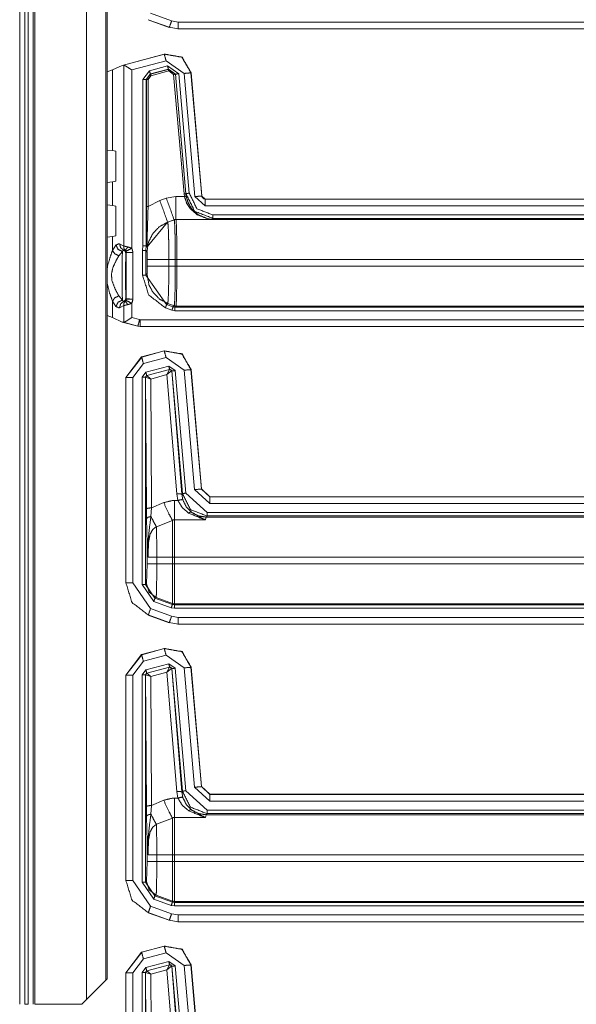
# Model space of a CAD drawing. Units: inches. Extents: x 1.22 to 3.6, y 1.89 to 7.64.
# Drawn here: x 3.19 to 3.39, y 4.48 to 4.84 of the extents above; entities that cross this region are included whole.
import ezdxf

# ---------------------------------------------------------------- set-up
doc = ezdxf.new("R2010")
doc.units = ezdxf.units.IN
doc.header["$MEASUREMENT"] = 0
doc.layers.add('1', color=7, linetype='Continuous', true_color=0xffffff)

msp = doc.modelspace()

# ---------------------------------------------------------------- linework, layer by layer
at = {"layer": '1', "color": 7, "linetype": 'Continuous', "lineweight": 13}
for p, q in [((3.18832, 7.07596), (3.18832, 4.48221)), ((3.19019, 7.07596), (3.19019, 4.48221)), ((3.19144, 7.07596), (3.19144, 4.48221)), ((3.19332, 7.07596), (3.19332, 4.48221)), ((3.19394, 7.07596), (3.19394, 4.48221)), ((3.21293, 7.07414), (3.21293, 4.48403)), ((3.22003, 7.06704), (3.22003, 4.49113)), ((3.22049, 4.49158), (3.22049, 7.06658)), ((3.23646, 4.84638), (3.24418, 4.84357)), ((3.23561, 4.84403), (3.23557, 4.844)), ((3.23557, 4.844), (3.23557, 4.844)), ((3.24329, 4.84119), (3.23557, 4.844)), ((3.24333, 4.84123), (3.23561, 4.84403)), ((3.24329, 4.84119), (3.24333, 4.84123)), ((3.24653, 4.84066), (3.24333, 4.84123)), ((3.24418, 4.84357), (3.24653, 4.84316)), ((3.24653, 4.84316), (3.47662, 4.84316)), ((3.2433, 4.84119), (3.24329, 4.84119)), ((3.24653, 4.84066), (3.2465, 4.84063)), ((3.47659, 4.84063), (3.2465, 4.84063)), ((3.2465, 4.84063), (3.2465, 4.84063)), ((3.47662, 4.84066), (3.24653, 4.84066)), ((3.22598, 4.82724), (3.24152, 4.83141)), ((3.22646, 4.82733), (3.24149, 4.83136)), ((3.24149, 4.83136), (3.24152, 4.83141)), ((3.24152, 4.83141), (3.24154, 4.83141)), ((3.22244, 4.82559), (3.22598, 4.82724)), ((3.22646, 4.82733), (3.22598, 4.82724)), ((3.2266, 4.82733), (3.22646, 4.82733)), ((3.2266, 4.76086), (3.2266, 4.82733)), ((3.24214, 4.82895), (3.22953, 4.82557)), ((3.23605, 4.82528), (3.24268, 4.82706)), ((3.2488, 4.82428), (3.24214, 4.82895)), ((3.24268, 4.82706), (3.24684, 4.82415)), ((3.22244, 4.82559), (3.22049, 4.82483)), ((3.22244, 4.79591), (3.22244, 4.82559)), ((3.22953, 4.82557), (3.22953, 4.76005)), ((3.23359, 4.82208), (3.23605, 4.82528)), ((3.23637, 4.82408), (3.23484, 4.82208)), ((3.23491, 4.82205), (3.23644, 4.82404)), ((3.2366, 4.82344), (3.23554, 4.82205)), ((3.24301, 4.82585), (3.23637, 4.82408)), ((3.23637, 4.82408), (3.23644, 4.82404)), ((3.23644, 4.82404), (3.24296, 4.82579)), ((3.24312, 4.82518), (3.2366, 4.82344)), ((3.24296, 4.82579), (3.24301, 4.82585)), ((3.24296, 4.82579), (3.24555, 4.82398)), ((3.2456, 4.82404), (3.24301, 4.82585)), ((3.24493, 4.82392), (3.24312, 4.82518)), ((3.24877, 4.78003), (3.24493, 4.82392)), ((3.2456, 4.82404), (3.24555, 4.82398)), ((3.24555, 4.82398), (3.24939, 4.78008)), ((3.24943, 4.78015), (3.2456, 4.82404)), ((3.24684, 4.82415), (3.25068, 4.78026)), ((3.25276, 4.77902), (3.2488, 4.82428)), ((3.25132, 4.82454), (3.25129, 4.8245)), ((3.25129, 4.8245), (3.25525, 4.77923)), ((3.25132, 4.82456), (3.25132, 4.82454)), ((3.25132, 4.82454), (3.25528, 4.77927)), ((3.23359, 4.76099), (3.23359, 4.82208)), ((3.23491, 4.82205), (3.23484, 4.82208)), ((3.23484, 4.82208), (3.23484, 4.7609)), ((3.23491, 4.77543), (3.23491, 4.82205)), ((3.23554, 4.82205), (3.23554, 4.77543)), ((3.22049, 4.79614), (3.22244, 4.79591)), ((3.2237, 4.79567), (3.22244, 4.79591)), ((3.2237, 4.78473), (3.2237, 4.79567)), ((3.22244, 4.78449), (3.22049, 4.78426)), ((3.22244, 4.78449), (3.2237, 4.78473)), ((3.22244, 4.77576), (3.22244, 4.78449)), ((3.24889, 4.77909), (3.24877, 4.78003)), ((3.24939, 4.78008), (3.24943, 4.78015)), ((3.24939, 4.78008), (3.24951, 4.7792)), ((3.23554, 4.77543), (3.23982, 4.7776)), ((3.23982, 4.7776), (3.24222, 4.77847)), ((3.24222, 4.77847), (3.24574, 4.77909)), ((3.24574, 4.77909), (3.24889, 4.77909)), ((3.2565, 4.77559), (3.25276, 4.77902)), ((3.25525, 4.77923), (3.25528, 4.77927)), ((3.25525, 4.77923), (3.2565, 4.77809)), ((3.25528, 4.77927), (3.25528, 4.77927)), ((3.25653, 4.77813), (3.2565, 4.77809)), ((3.2565, 4.77809), (3.47662, 4.77809)), ((3.25653, 4.77813), (3.47659, 4.77813)), ((3.25653, 4.77813), (3.25653, 4.77813)), ((3.22049, 4.77599), (3.22244, 4.77576)), ((3.2237, 4.77552), (3.22244, 4.77576)), ((3.2237, 4.77552), (3.2237, 4.76457)), ((3.47662, 4.77559), (3.2565, 4.77559)), ((3.2427, 4.76968), (3.23522, 4.76057)), ((3.24509, 4.77054), (3.2427, 4.76968)), ((3.24274, 4.76963), (3.2427, 4.76968)), ((3.24513, 4.7705), (3.24274, 4.76963)), ((3.24574, 4.77065), (3.24509, 4.77054)), ((3.24509, 4.77054), (3.24513, 4.7705)), ((3.24577, 4.77062), (3.24513, 4.7705)), ((3.24513, 4.7705), (3.24513, 4.7705)), ((3.25914, 4.77065), (3.24574, 4.77065)), ((3.24577, 4.77062), (3.24574, 4.77065)), ((3.24577, 4.77062), (3.47683, 4.77062)), ((3.24577, 4.77062), (3.24577, 4.77062)), ((3.25939, 4.77103), (3.25914, 4.77065)), ((3.25939, 4.77228), (3.47717, 4.77228)), ((3.47714, 4.77103), (3.25939, 4.77103)), ((3.22244, 4.76433), (3.22049, 4.7641)), ((3.22244, 4.76433), (3.2237, 4.76457)), ((3.22244, 4.75924), (3.22244, 4.76433)), ((3.22504, 4.76169), (3.2266, 4.76086)), ((3.22244, 4.75924), (3.22373, 4.76122)), ((3.22608, 4.75887), (3.22479, 4.7573)), ((3.22711, 4.75916), (3.22654, 4.75934)), ((3.22745, 4.75833), (3.22737, 4.75817)), ((3.22995, 4.75846), (3.22745, 4.75833)), ((3.22745, 4.74152), (3.22745, 4.75833)), ((3.22995, 4.75846), (3.22995, 4.74139)), ((3.23347, 4.75919), (3.23359, 4.76099)), ((3.23347, 4.75019), (3.23347, 4.75919)), ((3.23484, 4.7609), (3.23472, 4.75919)), ((3.23472, 4.75919), (3.23513, 4.75878)), ((3.23472, 4.75919), (3.23472, 4.75019)), ((3.23484, 4.7609), (3.2352, 4.76054)), ((3.23484, 4.7609), (3.23484, 4.7609)), ((3.23522, 4.75594), (3.23522, 4.75344)), ((3.24553, 4.75594), (3.24316, 4.75594)), ((3.24316, 4.75344), (3.24316, 4.75594)), ((3.24553, 4.75594), (3.24553, 4.75344)), ((3.24611, 4.75594), (3.24553, 4.75594)), ((3.47646, 4.75594), (3.24611, 4.75594)), ((3.24611, 4.75344), (3.24611, 4.75594)), ((3.24553, 4.75344), (3.24316, 4.75344)), ((3.24611, 4.75344), (3.24553, 4.75344)), ((3.24611, 4.75344), (3.47646, 4.75344)), ((3.23513, 4.75061), (3.23472, 4.75019)), ((3.23472, 4.75019), (3.24233, 4.73933)), ((3.22373, 4.73863), (3.22244, 4.74061)), ((3.22244, 4.73456), (3.22244, 4.74061)), ((3.22479, 4.74255), (3.22608, 4.74098)), ((3.22654, 4.74051), (3.22711, 4.74068)), ((3.22737, 4.74168), (3.22745, 4.74152)), ((3.22745, 4.74152), (3.22995, 4.74139)), ((3.2266, 4.73899), (3.22504, 4.73816)), ((3.2266, 4.73282), (3.2266, 4.73899)), ((3.22953, 4.7398), (3.22953, 4.73458)), ((3.24429, 4.73729), (3.2419, 4.73816)), ((3.24233, 4.73933), (3.24274, 4.73975)), ((3.24233, 4.73933), (3.24472, 4.73846)), ((3.24513, 4.73888), (3.24274, 4.73975)), ((3.24536, 4.7371), (3.24429, 4.73729)), ((3.24513, 4.73888), (3.24472, 4.73846)), ((3.24472, 4.73846), (3.24536, 4.73835)), ((3.24577, 4.73876), (3.24513, 4.73888)), ((3.24513, 4.73888), (3.24513, 4.73888)), ((3.24536, 4.73835), (3.24577, 4.73876)), ((3.24536, 4.73835), (3.47714, 4.73835)), ((3.47717, 4.7371), (3.24536, 4.7371)), ((3.47683, 4.73876), (3.24577, 4.73876)), ((3.24577, 4.73876), (3.24577, 4.73876)), ((3.22244, 4.73456), (3.22049, 4.73533)), ((3.22244, 4.73456), (3.22598, 4.73291)), ((3.22598, 4.73291), (3.22646, 4.73282)), ((3.23178, 4.73136), (3.22598, 4.73291)), ((3.22646, 4.73282), (3.2266, 4.73282)), ((3.23179, 4.73139), (3.22646, 4.73282)), ((3.22953, 4.73458), (3.23243, 4.73381)), ((3.23243, 4.73381), (3.23259, 4.73379)), ((3.23259, 4.73379), (3.47662, 4.73379)), ((3.23178, 4.73136), (3.23179, 4.73139)), ((3.23178, 4.73136), (3.23178, 4.73136)), ((3.23178, 4.73136), (3.23259, 4.73125)), ((3.23259, 4.73129), (3.23179, 4.73139)), ((3.47662, 4.73129), (3.23259, 4.73129)), ((3.23259, 4.73129), (3.23259, 4.73125)), ((3.24559, 4.73125), (3.23259, 4.73125)), ((3.23259, 4.73125), (3.23259, 4.73125)), ((3.24567, 4.73125), (3.24559, 4.73125)), ((3.47659, 4.73125), (3.24567, 4.73125)), ((3.23313, 4.7201), (3.24152, 4.72234)), ((3.23317, 4.72007), (3.24149, 4.7223)), ((3.24149, 4.7223), (3.24152, 4.72234)), ((3.24152, 4.72234), (3.24152, 4.72234)), ((3.23313, 4.7201), (3.22734, 4.71255)), ((3.22738, 4.71253), (3.23317, 4.72007)), ((3.23313, 4.7201), (3.23317, 4.72007)), ((3.23313, 4.7201), (3.23313, 4.7201)), ((3.24214, 4.71989), (3.23381, 4.71766)), ((3.2488, 4.71522), (3.24214, 4.71989)), ((3.23381, 4.71766), (3.22988, 4.71253)), ((3.23471, 4.71446), (3.24313, 4.71672)), ((3.24346, 4.71551), (3.23504, 4.71326)), ((3.23509, 4.71323), (3.24342, 4.71548)), ((3.24248, 4.71361), (3.24342, 4.71548)), ((3.24248, 4.71361), (3.24419, 4.71494)), ((3.24313, 4.71672), (3.24549, 4.71507)), ((3.24342, 4.71548), (3.24344, 4.71549)), ((3.24344, 4.71549), (3.24346, 4.71551)), ((3.24424, 4.71496), (3.24346, 4.71551)), ((3.24422, 4.71494), (3.24419, 4.71494)), ((3.24424, 4.71496), (3.24422, 4.71494)), ((3.24422, 4.71494), (3.24791, 4.66962)), ((3.24818, 4.66992), (3.24424, 4.71496)), ((3.24549, 4.71507), (3.24943, 4.67003)), ((3.25264, 4.67135), (3.2488, 4.71522)), ((3.25132, 4.71548), (3.25129, 4.71544)), ((3.25129, 4.71544), (3.25513, 4.67157)), ((3.25132, 4.71548), (3.25132, 4.71548)), ((3.25132, 4.71548), (3.25516, 4.6716)), ((3.22734, 4.63699), (3.22734, 4.71255)), ((3.22738, 4.71253), (3.22734, 4.71255)), ((3.22734, 4.71255), (3.22734, 4.71255)), ((3.22738, 4.63703), (3.22738, 4.71253)), ((3.22988, 4.71253), (3.22988, 4.63703)), ((3.23332, 4.71265), (3.23471, 4.71446)), ((3.23332, 4.63643), (3.23332, 4.71265)), ((3.23504, 4.71326), (3.23457, 4.71265)), ((3.23461, 4.71263), (3.23457, 4.71265)), ((3.23457, 4.71265), (3.23457, 4.63643)), ((3.23464, 4.71265), (3.23461, 4.71263)), ((3.2349, 4.66431), (3.23461, 4.71263)), ((3.23649, 4.71199), (3.23464, 4.71265)), ((3.23504, 4.71326), (3.23507, 4.71323)), ((3.23507, 4.71323), (3.23509, 4.71323)), ((3.23649, 4.71199), (3.23509, 4.71323)), ((3.24248, 4.71361), (3.23649, 4.71199)), ((3.23649, 4.71199), (3.23678, 4.66464)), ((3.24604, 4.66979), (3.24248, 4.71361)), ((3.25824, 4.66622), (3.25264, 4.67135)), ((3.25513, 4.67157), (3.25516, 4.6716)), ((3.25513, 4.67157), (3.25824, 4.66872)), ((3.25516, 4.6716), (3.25516, 4.6716)), ((3.25516, 4.6716), (3.25827, 4.66875)), ((3.24651, 4.66738), (3.24604, 4.66979)), ((3.24791, 4.66962), (3.24818, 4.66992)), ((3.24791, 4.66962), (3.2483, 4.66762)), ((3.24943, 4.67003), (3.2572, 4.6629)), ((3.25827, 4.66875), (3.25824, 4.66872)), ((3.25824, 4.66872), (3.47662, 4.66872)), ((3.25827, 4.66875), (3.47659, 4.66875)), ((3.25827, 4.66875), (3.25827, 4.66875)), ((3.23495, 4.66062), (3.2349, 4.66431)), ((3.23678, 4.66464), (3.23658, 4.66146)), ((3.23678, 4.66464), (3.24128, 4.66657)), ((3.24523, 4.66738), (3.24651, 4.66738)), ((3.47662, 4.66622), (3.25824, 4.66622)), ((3.25683, 4.66124), (3.25669, 4.66026)), ((3.2572, 4.66165), (3.25683, 4.66124)), ((3.25683, 4.66124), (3.47683, 4.66124)), ((3.2572, 4.6629), (3.47717, 4.6629)), ((3.47714, 4.66165), (3.2572, 4.66165)), ((3.24448, 4.66004), (3.23858, 4.65772)), ((3.25669, 4.66026), (3.24523, 4.66026)), ((3.23524, 4.64407), (3.23524, 4.64963)), ((3.23873, 4.64656), (3.24448, 4.64656)), ((3.23873, 4.64656), (3.23873, 4.64407)), ((3.24448, 4.64407), (3.24448, 4.64656)), ((3.47646, 4.64656), (3.24523, 4.64656)), ((3.24523, 4.64656), (3.24523, 4.64407)), ((3.23498, 4.63669), (3.23524, 4.64407)), ((3.23873, 4.64407), (3.24448, 4.64407)), ((3.24523, 4.64407), (3.47646, 4.64407)), ((3.22734, 4.63699), (3.22738, 4.63703)), ((3.22734, 4.63699), (3.22734, 4.63699)), ((3.22988, 4.63703), (3.23646, 4.62763)), ((3.23764, 4.63027), (3.23332, 4.63643)), ((3.23457, 4.63643), (3.23498, 4.63669)), ((3.23457, 4.63643), (3.23807, 4.63144)), ((3.23848, 4.6317), (3.23807, 4.63144)), ((3.23807, 4.63144), (3.24448, 4.62911)), ((3.23848, 4.6317), (3.24448, 4.62952)), ((3.24405, 4.62793), (3.23764, 4.63027)), ((3.24523, 4.62773), (3.24405, 4.62793)), ((3.24448, 4.62911), (3.24448, 4.62952)), ((3.24448, 4.62911), (3.24523, 4.62898)), ((3.47683, 4.62939), (3.24523, 4.62939)), ((3.24523, 4.62939), (3.24523, 4.62898)), ((3.24523, 4.62898), (3.47714, 4.62898)), ((3.23561, 4.62528), (3.23557, 4.62525)), ((3.23557, 4.62525), (3.23557, 4.62525)), ((3.24329, 4.62244), (3.23557, 4.62525)), ((3.24333, 4.62248), (3.23561, 4.62528)), ((3.23646, 4.62763), (3.24418, 4.62482)), ((3.24418, 4.62482), (3.24653, 4.62441)), ((3.47717, 4.62773), (3.24523, 4.62773)), ((3.24653, 4.62441), (3.47662, 4.62441)), ((3.24329, 4.62244), (3.24333, 4.62248)), ((3.2433, 4.62244), (3.24329, 4.62244)), ((3.24653, 4.62191), (3.24333, 4.62248)), ((3.24653, 4.62191), (3.2465, 4.62188)), ((3.47659, 4.62188), (3.2465, 4.62188)), ((3.2465, 4.62188), (3.2465, 4.62188)), ((3.47662, 4.62191), (3.24653, 4.62191)), ((3.23313, 4.61072), (3.22734, 4.60318)), ((3.22738, 4.60315), (3.23317, 4.61069)), ((3.23313, 4.61072), (3.24152, 4.61297)), ((3.23313, 4.61072), (3.23313, 4.61072)), ((3.23313, 4.61072), (3.23317, 4.61069)), ((3.23317, 4.61069), (3.24149, 4.61292)), ((3.24214, 4.61051), (3.23381, 4.60828)), ((3.24149, 4.61292), (3.24152, 4.61297)), ((3.24152, 4.61297), (3.24152, 4.61297)), ((3.2488, 4.60584), (3.24214, 4.61051)), ((3.23381, 4.60828), (3.22988, 4.60315)), ((3.23471, 4.60509), (3.24313, 4.60735)), ((3.24346, 4.60614), (3.23504, 4.60388)), ((3.23509, 4.60386), (3.24342, 4.6061)), ((3.24248, 4.60423), (3.24342, 4.6061)), ((3.24313, 4.60735), (3.24549, 4.6057)), ((3.24342, 4.6061), (3.24344, 4.60611)), ((3.24344, 4.60611), (3.24346, 4.60614)), ((3.24424, 4.60559), (3.24346, 4.60614)), ((3.25132, 4.60611), (3.25129, 4.60606)), ((3.25129, 4.60606), (3.25513, 4.56219)), ((3.25132, 4.60611), (3.25516, 4.56223)), ((3.25132, 4.60611), (3.25132, 4.60611)), ((3.22734, 4.52762), (3.22734, 4.60318)), ((3.22734, 4.60318), (3.22734, 4.60318)), ((3.22738, 4.60315), (3.22734, 4.60318)), ((3.22738, 4.52765), (3.22738, 4.60315)), ((3.22988, 4.60315), (3.22988, 4.52765)), ((3.23332, 4.60328), (3.23471, 4.60509)), ((3.23332, 4.52706), (3.23332, 4.60328)), ((3.23504, 4.60388), (3.23457, 4.60328)), ((3.23457, 4.60328), (3.23457, 4.52706)), ((3.23461, 4.60325), (3.23457, 4.60328)), ((3.23464, 4.60327), (3.23461, 4.60325)), ((3.2349, 4.55493), (3.23461, 4.60325)), ((3.23649, 4.60262), (3.23464, 4.60327)), ((3.23504, 4.60388), (3.23507, 4.60386)), ((3.23507, 4.60386), (3.23509, 4.60386)), ((3.23649, 4.60262), (3.23509, 4.60386)), ((3.24248, 4.60423), (3.23649, 4.60262)), ((3.23649, 4.60262), (3.23678, 4.55526)), ((3.24248, 4.60423), (3.24419, 4.60557)), ((3.24604, 4.56041), (3.24248, 4.60423)), ((3.24422, 4.60557), (3.24419, 4.60557)), ((3.24424, 4.60559), (3.24422, 4.60557)), ((3.24422, 4.60557), (3.24791, 4.56025)), ((3.24818, 4.56055), (3.24424, 4.60559)), ((3.24549, 4.6057), (3.24943, 4.56066)), ((3.25264, 4.56198), (3.2488, 4.60584)), ((3.24651, 4.558), (3.24604, 4.56041)), ((3.24791, 4.56025), (3.24818, 4.56055)), ((3.24791, 4.56025), (3.2483, 4.55825)), ((3.24943, 4.56066), (3.2572, 4.55353)), ((3.25824, 4.55684), (3.25264, 4.56198)), ((3.25513, 4.56219), (3.25516, 4.56223)), ((3.25513, 4.56219), (3.25824, 4.55934)), ((3.25516, 4.56223), (3.25516, 4.56223)), ((3.25516, 4.56223), (3.25827, 4.55938)), ((3.25827, 4.55938), (3.25824, 4.55934)), ((3.25824, 4.55934), (3.47662, 4.55934)), ((3.25827, 4.55938), (3.25827, 4.55938)), ((3.25827, 4.55938), (3.47659, 4.55938)), ((3.23678, 4.55526), (3.24128, 4.55719)), ((3.24523, 4.558), (3.24651, 4.558)), ((3.47662, 4.55684), (3.25824, 4.55684)), ((3.23495, 4.55125), (3.2349, 4.55493)), ((3.23678, 4.55526), (3.23658, 4.55208)), ((3.25683, 4.55187), (3.25669, 4.55089)), ((3.2572, 4.55228), (3.25683, 4.55187)), ((3.25683, 4.55187), (3.47683, 4.55187)), ((3.2572, 4.55353), (3.47717, 4.55353)), ((3.47714, 4.55228), (3.2572, 4.55228)), ((3.24448, 4.55067), (3.23858, 4.54835)), ((3.25669, 4.55089), (3.24523, 4.55089)), ((3.23524, 4.53469), (3.23524, 4.54026)), ((3.23498, 4.52732), (3.23524, 4.53469)), ((3.23873, 4.53719), (3.24448, 4.53719)), ((3.23873, 4.53719), (3.23873, 4.53469)), ((3.23873, 4.53469), (3.24448, 4.53469)), ((3.24448, 4.53469), (3.24448, 4.53719)), ((3.47646, 4.53719), (3.24523, 4.53719)), ((3.24523, 4.53719), (3.24523, 4.53469)), ((3.24523, 4.53469), (3.47646, 4.53469)), ((3.22734, 4.52762), (3.22738, 4.52765)), ((3.22734, 4.52761), (3.22734, 4.52762)), ((3.22988, 4.52765), (3.23646, 4.51826)), ((3.23764, 4.5209), (3.23332, 4.52706)), ((3.23457, 4.52706), (3.23498, 4.52732)), ((3.23457, 4.52706), (3.23807, 4.52207)), ((3.24405, 4.51856), (3.23764, 4.5209)), ((3.23848, 4.52233), (3.23807, 4.52207)), ((3.23807, 4.52207), (3.24448, 4.51973)), ((3.23848, 4.52233), (3.24448, 4.52015)), ((3.24448, 4.51973), (3.24448, 4.52015)), ((3.24448, 4.51973), (3.24523, 4.5196)), ((3.24523, 4.52001), (3.24523, 4.5196)), ((3.47683, 4.52001), (3.24523, 4.52001)), ((3.24523, 4.5196), (3.47714, 4.5196)), ((3.23561, 4.51591), (3.23557, 4.51587)), ((3.23557, 4.51587), (3.23557, 4.51587)), ((3.24329, 4.51307), (3.23557, 4.51587)), ((3.24333, 4.5131), (3.23561, 4.51591)), ((3.23646, 4.51826), (3.24418, 4.51545)), ((3.24523, 4.51835), (3.24405, 4.51856)), ((3.47717, 4.51835), (3.24523, 4.51835)), ((3.24329, 4.51307), (3.24333, 4.5131)), ((3.2433, 4.51306), (3.24329, 4.51307)), ((3.24653, 4.51254), (3.24333, 4.5131)), ((3.24418, 4.51545), (3.24653, 4.51504)), ((3.24653, 4.51254), (3.2465, 4.5125)), ((3.47659, 4.5125), (3.2465, 4.5125)), ((3.2465, 4.5125), (3.2465, 4.5125)), ((3.24653, 4.51504), (3.47662, 4.51504)), ((3.47662, 4.51254), (3.24653, 4.51254)), ((3.23313, 4.50135), (3.22734, 4.4938)), ((3.22738, 4.49378), (3.23317, 4.50132)), ((3.23313, 4.50135), (3.24152, 4.50359)), ((3.23313, 4.50135), (3.23317, 4.50132)), ((3.23313, 4.50135), (3.23313, 4.50135)), ((3.23317, 4.50132), (3.24149, 4.50355)), ((3.24214, 4.50114), (3.23381, 4.49891)), ((3.24149, 4.50355), (3.24152, 4.50359)), ((3.24152, 4.50359), (3.24152, 4.50359)), ((3.2488, 4.49647), (3.24214, 4.50114)), ((3.23381, 4.49891), (3.22988, 4.49378)), ((3.23471, 4.49571), (3.24313, 4.49797)), ((3.24313, 4.49797), (3.24549, 4.49632)), ((3.23332, 4.4939), (3.23471, 4.49571)), ((3.23332, 4.41768), (3.23332, 4.4939)), ((3.23504, 4.49451), (3.23457, 4.4939)), ((3.23461, 4.49388), (3.23457, 4.4939)), ((3.23457, 4.4939), (3.23457, 4.41768)), ((3.23464, 4.4939), (3.23461, 4.49388)), ((3.2349, 4.44556), (3.23461, 4.49388)), ((3.23649, 4.49324), (3.23464, 4.4939)), ((3.24346, 4.49676), (3.23504, 4.49451)), ((3.23504, 4.49451), (3.23507, 4.49448)), ((3.23507, 4.49448), (3.23509, 4.49448)), ((3.23509, 4.49448), (3.24342, 4.49673)), ((3.23649, 4.49324), (3.23509, 4.49448)), ((3.24248, 4.49486), (3.23649, 4.49324)), ((3.24248, 4.49486), (3.24342, 4.49673)), ((3.24248, 4.49486), (3.24419, 4.49619)), ((3.24604, 4.45104), (3.24248, 4.49486)), ((3.24342, 4.49673), (3.24344, 4.49674)), ((3.24344, 4.49674), (3.24346, 4.49676)), ((3.24424, 4.49621), (3.24346, 4.49676)), ((3.24422, 4.49619), (3.24419, 4.49619)), ((3.24424, 4.49621), (3.24422, 4.49619)), ((3.24422, 4.49619), (3.24791, 4.45087)), ((3.24818, 4.45117), (3.24424, 4.49621)), ((3.24549, 4.49632), (3.24943, 4.45128)), ((3.25264, 4.4526), (3.2488, 4.49647)), ((3.25132, 4.49673), (3.25129, 4.49669)), ((3.25129, 4.49669), (3.25513, 4.45282)), ((3.25132, 4.49673), (3.25132, 4.49673)), ((3.25132, 4.49673), (3.25516, 4.45285)), ((3.21293, 4.48403), (3.22003, 4.49113)), ((3.22003, 4.49113), (3.22049, 4.49158)), ((3.22734, 4.41824), (3.22734, 4.4938)), ((3.22734, 4.4938), (3.22734, 4.4938)), ((3.22738, 4.49378), (3.22734, 4.4938)), ((3.22738, 4.41828), (3.22738, 4.49378)), ((3.22988, 4.49378), (3.22988, 4.41828)), ((3.23649, 4.49324), (3.23678, 4.44589)), ((3.21293, 4.48403), (3.21111, 4.48221)), ((3.19019, 4.48221), (3.19144, 4.48221)), ((3.19394, 4.48221), (3.21111, 4.48221))]:
    msp.add_line(p, q, dxfattribs=at)
for points in [[(3.24418, 4.84357), (3.24333, 4.84123)], [(3.24653, 4.84066), (3.24653, 4.84316)], [(3.24149, 4.83136), (3.24214, 4.82895)], [(3.24301, 4.82585), (3.24268, 4.82706)], [(3.23637, 4.82408), (3.23605, 4.82528)], [(3.2366, 4.82344), (3.23644, 4.82404)], [(3.24312, 4.82518), (3.24296, 4.82579)], [(3.24493, 4.82392), (3.24555, 4.82398)], [(3.2456, 4.82404), (3.24684, 4.82415)], [(3.25129, 4.8245), (3.2488, 4.82428)], [(3.23484, 4.82208), (3.23359, 4.82208)], [(3.23554, 4.82205), (3.23491, 4.82205)], [(3.24943, 4.78015), (3.25068, 4.78026)], [(3.23982, 4.7776), (3.2427, 4.76968)], [(3.24222, 4.77847), (3.24509, 4.77054)], [(3.24574, 4.77909), (3.24574, 4.77065)], [(3.24889, 4.77909), (3.24951, 4.7792)], [(3.25525, 4.77923), (3.25276, 4.77902)], [(3.2565, 4.77809), (3.2565, 4.77559)], [(3.23554, 4.77543), (3.23491, 4.77543)], [(3.25939, 4.77103), (3.25939, 4.77228)], [(3.22953, 4.76005), (3.22734, 4.75891)], [(3.23347, 4.75919), (3.23472, 4.75919)], [(3.23347, 4.75019), (3.23472, 4.75019)], [(3.22953, 4.7398), (3.22734, 4.74093)], [(3.2419, 4.73816), (3.24233, 4.73933)], [(3.24429, 4.73729), (3.24472, 4.73846)], [(3.24536, 4.7371), (3.24536, 4.73835)], [(3.23178, 4.73139), (3.23243, 4.73381)], [(3.23259, 4.73129), (3.23259, 4.73379)], [(3.24214, 4.71989), (3.24149, 4.7223)], [(3.23381, 4.71766), (3.23317, 4.72007)], [(3.24313, 4.71672), (3.24346, 4.71551)], [(3.24549, 4.71507), (3.24424, 4.71496)], [(3.2488, 4.71522), (3.25129, 4.71544)], [(3.22988, 4.71253), (3.22738, 4.71253)], [(3.23332, 4.71265), (3.23457, 4.71265)], [(3.23471, 4.71446), (3.23504, 4.71326)], [(3.25264, 4.67135), (3.25513, 4.67157)], [(3.24943, 4.67003), (3.24818, 4.66992)], [(3.25824, 4.66622), (3.25824, 4.66872)], [(3.24523, 4.66738), (3.24523, 4.66026)], [(3.2572, 4.6629), (3.2572, 4.66165)], [(3.24448, 4.64656), (3.24448, 4.66004)], [(3.24523, 4.66026), (3.24523, 4.64656)], [(3.23557, 4.64656), (3.23873, 4.64656)], [(3.24448, 4.64656), (3.24523, 4.64656)], [(3.23524, 4.64407), (3.23873, 4.64407)], [(3.24448, 4.62952), (3.24448, 4.64407)], [(3.24448, 4.64407), (3.24523, 4.64407)], [(3.24523, 4.64407), (3.24523, 4.62939)], [(3.22988, 4.63703), (3.22738, 4.63703)], [(3.23332, 4.63643), (3.23457, 4.63643)], [(3.23764, 4.63027), (3.23807, 4.63144)], [(3.24405, 4.62793), (3.24448, 4.62911)], [(3.24523, 4.62773), (3.24523, 4.62898)], [(3.23646, 4.62763), (3.23561, 4.62528)], [(3.24418, 4.62482), (3.24333, 4.62248)], [(3.24653, 4.62191), (3.24653, 4.62441)], [(3.23381, 4.60828), (3.23317, 4.61069)], [(3.24214, 4.61051), (3.24149, 4.61292)], [(3.24313, 4.60735), (3.24346, 4.60614)], [(3.2488, 4.60584), (3.25129, 4.60606)], [(3.22988, 4.60315), (3.22738, 4.60315)], [(3.23332, 4.60328), (3.23457, 4.60328)], [(3.23471, 4.60509), (3.23504, 4.60388)], [(3.24549, 4.6057), (3.24424, 4.60559)], [(3.24943, 4.56066), (3.24818, 4.56055)], [(3.25264, 4.56198), (3.25513, 4.56219)], [(3.25824, 4.55684), (3.25824, 4.55934)], [(3.24523, 4.558), (3.24523, 4.55089)], [(3.2572, 4.55353), (3.2572, 4.55228)], [(3.24448, 4.53719), (3.24448, 4.55067)], [(3.24523, 4.55089), (3.24523, 4.53719)], [(3.23524, 4.53469), (3.23873, 4.53469)], [(3.23557, 4.53719), (3.23873, 4.53719)], [(3.24448, 4.53719), (3.24523, 4.53719)], [(3.24448, 4.52015), (3.24448, 4.53469)], [(3.24448, 4.53469), (3.24523, 4.53469)], [(3.24523, 4.53469), (3.24523, 4.52001)], [(3.22988, 4.52765), (3.22738, 4.52765)], [(3.23332, 4.52706), (3.23457, 4.52706)], [(3.23764, 4.5209), (3.23807, 4.52207)], [(3.24405, 4.51856), (3.24448, 4.51973)], [(3.24523, 4.51835), (3.24523, 4.5196)], [(3.23646, 4.51826), (3.23561, 4.51591)], [(3.24418, 4.51545), (3.24333, 4.5131)], [(3.24653, 4.51254), (3.24653, 4.51504)], [(3.23381, 4.49891), (3.23317, 4.50132)], [(3.24214, 4.50114), (3.24149, 4.50355)], [(3.24313, 4.49797), (3.24346, 4.49676)], [(3.23332, 4.4939), (3.23457, 4.4939)], [(3.23471, 4.49571), (3.23504, 4.49451)], [(3.24549, 4.49632), (3.24424, 4.49621)], [(3.2488, 4.49647), (3.25129, 4.49669)], [(3.22988, 4.49378), (3.22738, 4.49378)]]:
    msp.add_open_spline(points, degree=1, dxfattribs=at)
for points, knots in [([(3.24149, 4.83136), (3.24799, 4.83022), (3.25129, 4.8245)], [0, 0, 0.499999, 1, 1]), ([(3.25132, 4.82456), (3.24802, 4.83026), (3.24154, 4.83141)], [0, 0, 0.499993, 1, 1]), ([(3.2266, 4.82733), (3.22701, 4.82715), (3.22759, 4.82682), (3.22838, 4.82632), (3.22952, 4.82558), (3.22953, 4.82557)], [0, 0, 0.131783, 0.325421, 0.599397, 0.994816, 1, 1]), ([(3.24877, 4.78003), (3.2492, 4.78007), (3.24939, 4.78008)], [0, 0, 0.698009, 1, 1]), ([(3.25939, 4.77103), (3.25264, 4.77365), (3.24943, 4.78015)], [0, 0, 0.499965, 1, 1]), ([(3.25068, 4.78026), (3.25348, 4.77458), (3.25939, 4.77228)], [0, 0, 0.500049, 1, 1]), ([(3.25914, 4.77065), (3.25912, 4.77065), (3.25757, 4.77082), (3.25359, 4.77235), (3.25102, 4.7746), (3.24971, 4.77665), (3.24889, 4.77909)], [0, 0, 0.001712, 0.111106, 0.409581, 0.649077, 0.819795, 1, 1]), ([(3.24951, 4.7792), (3.25027, 4.77673), (3.25151, 4.77466), (3.25393, 4.77238), (3.25766, 4.77082), (3.25912, 4.77065), (3.25914, 4.77065)], [0, 0, 0.186345, 0.360603, 0.600397, 0.892353, 0.998398, 1, 1]), ([(3.25528, 4.77927), (3.25539, 4.77886), (3.25562, 4.77851), (3.25596, 4.77826), (3.25636, 4.77814), (3.25653, 4.77813)], [0, 0, 0.227447, 0.454606, 0.681911, 0.909342, 1, 1]), ([(3.2352, 4.76054), (3.2352, 4.76059), (3.23518, 4.76092), (3.23505, 4.76493), (3.23494, 4.7709), (3.23491, 4.77543)], [0, 0, 0.003899, 0.025987, 0.295295, 0.695809, 1, 1]), ([(3.23554, 4.77543), (3.2354, 4.77108), (3.23523, 4.76518), (3.2352, 4.76104), (3.23521, 4.7607), (3.23522, 4.76057)], [0, 0, 0.292736, 0.689762, 0.968414, 0.991618, 1, 1]), ([(3.24274, 4.76963), (3.23966, 4.76794), (3.23722, 4.7654), (3.23567, 4.76225), (3.23513, 4.75878)], [0, 0, 0.250031, 0.500063, 0.750058, 1, 1]), ([(3.24316, 4.75594), (3.24316, 4.75775), (3.24312, 4.76215), (3.24303, 4.76585), (3.24291, 4.76842), (3.24274, 4.76963)], [0, 0, 0.132422, 0.452866, 0.722918, 0.910689, 1, 1]), ([(3.24577, 4.77062), (3.24545, 4.77059), (3.24513, 4.7705)], [0, 0, 0.49998, 1, 1]), ([(3.24513, 4.7705), (3.24515, 4.77047), (3.24528, 4.76929), (3.24541, 4.76607), (3.24546, 4.76368), (3.24551, 4.75964), (3.24553, 4.75594)], [0, 0, 0.002534, 0.084279, 0.305178, 0.469119, 0.746011, 1, 1]), ([(3.24611, 4.75594), (3.2461, 4.75967), (3.24606, 4.76374), (3.24601, 4.76615), (3.2459, 4.76939), (3.24579, 4.77058), (3.24577, 4.77062)], [0, 0, 0.25401, 0.530941, 0.694898, 0.915853, 0.997525, 1, 1]), ([(3.22373, 4.76122), (3.22483, 4.76172), (3.22504, 4.76169)], [0, 0, 0.848315, 1, 1]), ([(3.22504, 4.76169), (3.22543, 4.76025), (3.22654, 4.75934)], [0, 0, 0.509578, 1, 1]), ([(3.22049, 4.75243), (3.22065, 4.7536), (3.22169, 4.75714), (3.22244, 4.75924)], [0, 0, 0.166591, 0.685529, 1, 1]), ([(3.22244, 4.75924), (3.22329, 4.75799), (3.22479, 4.7573)], [0, 0, 0.475204, 1, 1]), ([(3.22373, 4.76122), (3.2245, 4.75964), (3.22608, 4.75887)], [0, 0, 0.500326, 1, 1]), ([(3.22608, 4.74098), (3.22599, 4.74615), (3.22599, 4.7537), (3.22608, 4.75887)], [0, 0, 0.288821, 0.711202, 1, 1]), ([(3.22654, 4.75934), (3.22647, 4.75934), (3.22608, 4.75887)], [0, 0, 0.110979, 1, 1]), ([(3.22737, 4.75817), (3.22714, 4.75889), (3.22654, 4.75934)], [0, 0, 0.499782, 1, 1]), ([(3.2266, 4.76086), (3.22678, 4.76082), (3.22726, 4.76072), (3.22816, 4.76049)], [0, 0, 0.117606, 0.425485, 1, 1]), ([(3.2266, 4.76086), (3.22668, 4.75994), (3.22711, 4.75916)], [0, 0, 0.509304, 1, 1]), ([(3.22722, 4.75905), (3.22717, 4.75911), (3.22716, 4.75912), (3.22712, 4.75915), (3.22711, 4.75916)], [0, 0, 0.500096, 0.599718, 0.894044, 1, 1]), ([(3.22816, 4.76049), (3.22738, 4.75963), (3.22722, 4.75905)], [0, 0, 0.661142, 1, 1]), ([(3.22734, 4.75891), (3.22731, 4.75895), (3.22725, 4.75902), (3.22722, 4.75905)], [0, 0, 0.264676, 0.755543, 1, 1]), ([(3.22745, 4.75833), (3.22739, 4.75871), (3.22722, 4.75905)], [0, 0, 0.499769, 1, 1]), ([(3.22737, 4.75817), (3.22725, 4.75397), (3.22725, 4.74588), (3.22737, 4.74168)], [0, 0, 0.254944, 0.745031, 1, 1]), ([(3.22995, 4.75846), (3.22993, 4.75846), (3.22902, 4.75846), (3.22829, 4.75848), (3.22779, 4.75852), (3.22761, 4.75858), (3.22746, 4.75871), (3.22734, 4.75891)], [0, 0, 0.006856, 0.331853, 0.59301, 0.775905, 0.843372, 0.914959, 1, 1]), ([(3.22816, 4.76049), (3.22917, 4.76019), (3.22953, 4.76005)], [0, 0, 0.732278, 1, 1]), ([(3.22953, 4.76005), (3.22963, 4.75985), (3.22994, 4.75864), (3.22995, 4.75855), (3.22995, 4.7585), (3.22995, 4.75848), (3.22995, 4.75846)], [0, 0, 0.136183, 0.891359, 0.94523, 0.976431, 0.988218, 1, 1]), ([(3.23359, 4.76099), (3.23362, 4.76099), (3.23382, 4.76097), (3.23422, 4.76094), (3.23476, 4.7609), (3.23484, 4.7609)], [0, 0, 0.023634, 0.183044, 0.498345, 0.930606, 1, 1]), ([(3.23513, 4.75878), (3.23516, 4.75859), (3.23517, 4.75852), (3.23519, 4.75799), (3.23521, 4.75722), (3.23522, 4.75631), (3.23522, 4.75594)], [0, 0, 0.067484, 0.089618, 0.277772, 0.54769, 0.867807, 1, 1]), ([(3.23522, 4.76057), (3.23522, 4.76057), (3.2352, 4.76054)], [0, 0, 0.167143, 1, 1]), ([(3.22479, 4.7573), (3.22385, 4.75563), (3.22255, 4.75283), (3.22206, 4.75054), (3.22222, 4.74818), (3.22341, 4.74505), (3.22479, 4.74255)], [0, 0, 0.120222, 0.314062, 0.461385, 0.610003, 0.820642, 1, 1]), ([(3.24316, 4.75594), (3.23753, 4.75594), (3.23522, 4.75594)], [0, 0, 0.709325, 1, 1]), ([(3.23522, 4.75344), (3.23522, 4.75248), (3.23522, 4.75236), (3.2352, 4.75155), (3.23517, 4.75096), (3.23514, 4.75064), (3.23513, 4.75061)], [0, 0, 0.337, 0.380971, 0.664326, 0.874056, 0.985597, 1, 1]), ([(3.24316, 4.75344), (3.23753, 4.75344), (3.23522, 4.75344)], [0, 0, 0.709325, 1, 1]), ([(3.24274, 4.73975), (3.2428, 4.73994), (3.24294, 4.74146), (3.24305, 4.74433), (3.24313, 4.74822), (3.24316, 4.75344), (3.24316, 4.75344)], [0, 0, 0.014448, 0.125988, 0.335661, 0.618868, 0.99997, 1, 1]), ([(3.24553, 4.75344), (3.24552, 4.75283), (3.2455, 4.74804), (3.24541, 4.74331), (3.24537, 4.74191), (3.24525, 4.73966), (3.24513, 4.73888)], [0, 0, 0.041976, 0.370283, 0.694897, 0.79126, 0.945443, 1, 1]), ([(3.24577, 4.73876), (3.24587, 4.73956), (3.24598, 4.74182), (3.24601, 4.74323), (3.24609, 4.748), (3.24611, 4.75283), (3.24611, 4.75344)], [0, 0, 0.054441, 0.208643, 0.305052, 0.629703, 0.958004, 1, 1]), ([(3.22244, 4.74061), (3.22133, 4.74376), (3.22049, 4.74729)], [0, 0, 0.479225, 1, 1]), ([(3.2419, 4.73816), (3.23578, 4.74284), (3.23347, 4.75019)], [0, 0, 0.499943, 1, 1]), ([(3.24274, 4.73975), (3.23977, 4.74135), (3.23722, 4.74398), (3.23585, 4.74659), (3.23513, 4.75061)], [0, 0, 0.240306, 0.500105, 0.709798, 1, 1]), ([(3.22244, 4.74061), (3.22329, 4.74186), (3.22479, 4.74255)], [0, 0, 0.475229, 1, 1]), ([(3.22373, 4.73863), (3.2245, 4.7402), (3.22608, 4.74098)], [0, 0, 0.500274, 1, 1]), ([(3.22504, 4.73816), (3.22543, 4.7396), (3.22654, 4.74051)], [0, 0, 0.509512, 1, 1]), ([(3.22608, 4.74098), (3.22647, 4.74051), (3.22654, 4.74051)], [0, 0, 0.88893, 1, 1]), ([(3.22737, 4.74168), (3.22714, 4.74096), (3.22654, 4.74051)], [0, 0, 0.499782, 1, 1]), ([(3.2266, 4.73899), (3.22668, 4.73991), (3.22711, 4.74068)], [0, 0, 0.509304, 1, 1]), ([(3.22711, 4.74068), (3.22714, 4.74071), (3.22719, 4.74076), (3.22722, 4.7408)], [0, 0, 0.249504, 0.685576, 1, 1]), ([(3.22745, 4.74152), (3.22739, 4.74114), (3.22722, 4.7408)], [0, 0, 0.499769, 1, 1]), ([(3.22722, 4.7408), (3.22726, 4.74084), (3.22731, 4.7409), (3.22734, 4.74093)], [0, 0, 0.347047, 0.743476, 1, 1]), ([(3.22816, 4.73935), (3.22738, 4.74022), (3.22722, 4.7408)], [0, 0, 0.661142, 1, 1]), ([(3.22734, 4.74093), (3.22746, 4.74114), (3.22761, 4.74127), (3.22779, 4.74133), (3.22829, 4.74137), (3.22902, 4.74139), (3.22993, 4.74139), (3.22995, 4.74139)], [0, 0, 0.085163, 0.156649, 0.224114, 0.407004, 0.668155, 0.993144, 1, 1]), ([(3.22995, 4.74139), (3.22995, 4.74136), (3.22995, 4.74135), (3.22995, 4.7413), (3.22994, 4.74121), (3.22963, 4.74), (3.22953, 4.7398)], [0, 0, 0.016201, 0.023324, 0.05477, 0.108641, 0.863817, 1, 1]), ([(3.22504, 4.73816), (3.22483, 4.73812), (3.22373, 4.73863)], [0, 0, 0.151703, 1, 1]), ([(3.22816, 4.73935), (3.2277, 4.73923), (3.22702, 4.73907), (3.2266, 4.73899)], [0, 0, 0.293914, 0.728962, 1, 1]), ([(3.22953, 4.7398), (3.22854, 4.73946), (3.22816, 4.73935)], [0, 0, 0.724339, 1, 1]), ([(3.24577, 4.73876), (3.24545, 4.73879), (3.24513, 4.73888)], [0, 0, 0.499952, 1, 1]), ([(3.22953, 4.73458), (3.22952, 4.73457), (3.22838, 4.73383), (3.22759, 4.73333), (3.22701, 4.733), (3.2266, 4.73282)], [0, 0, 0.005183, 0.400661, 0.674631, 0.868266, 1, 1]), ([(3.24149, 4.7223), (3.24799, 4.72115), (3.25129, 4.71544)], [0, 0, 0.499999, 1, 1]), ([(3.25132, 4.71548), (3.24802, 4.7212), (3.24152, 4.72234)], [0, 0, 0.499986, 1, 1]), ([(3.24419, 4.71494), (3.24392, 4.71539), (3.24342, 4.71548)], [0, 0, 0.503083, 1, 1]), ([(3.24344, 4.71549), (3.24396, 4.7154), (3.24422, 4.71494)], [0, 0, 0.500113, 1, 1]), ([(3.23461, 4.71263), (3.23474, 4.71301), (3.23507, 4.71323)], [0, 0, 0.499813, 1, 1]), ([(3.23509, 4.71323), (3.23477, 4.71302), (3.23464, 4.71265)], [0, 0, 0.497151, 1, 1]), ([(3.24604, 4.66979), (3.24733, 4.6698), (3.24791, 4.66962)], [0, 0, 0.680895, 1, 1]), ([(3.24651, 4.66738), (3.24772, 4.66766), (3.24829, 4.66762)], [0, 0, 0.681599, 1, 1]), ([(3.2572, 4.66165), (3.25109, 4.66403), (3.24818, 4.66992)], [0, 0, 0.500007, 1, 1]), ([(3.24829, 4.66762), (3.24953, 4.66507), (3.25148, 4.663)], [0, 0, 0.498883, 1, 1]), ([(3.23678, 4.66464), (3.23547, 4.66454), (3.2349, 4.66431)], [0, 0, 0.680227, 1, 1]), ([(3.24128, 4.66657), (3.24454, 4.66735), (3.24523, 4.66738)], [0, 0, 0.829859, 1, 1]), ([(3.24128, 4.66657), (3.24313, 4.66255), (3.24448, 4.66004)], [0, 0, 0.608146, 1, 1]), ([(3.25037, 4.66274), (3.24801, 4.66482), (3.24651, 4.66738)], [0, 0, 0.514771, 1, 1]), ([(3.23658, 4.66146), (3.23543, 4.66117), (3.23495, 4.66062)], [0, 0, 0.617314, 1, 1]), ([(3.23524, 4.64963), (3.23521, 4.65104), (3.23506, 4.65628), (3.23495, 4.66062)], [0, 0, 0.128044, 0.604675, 1, 1]), ([(3.23658, 4.66146), (3.23603, 4.6574), (3.23541, 4.65142), (3.23539, 4.64987)], [0, 0, 0.351438, 0.867429, 1, 1]), ([(3.23658, 4.66146), (3.23771, 4.65924), (3.23858, 4.65772)], [0, 0, 0.587918, 1, 1]), ([(3.25037, 4.66274), (3.25099, 4.66304), (3.25148, 4.663)], [0, 0, 0.588638, 1, 1]), ([(3.25669, 4.66026), (3.25667, 4.66027), (3.25584, 4.66046), (3.25037, 4.66274)], [0, 0, 0.004195, 0.128463, 1, 1]), ([(3.25683, 4.66124), (3.25401, 4.66169), (3.25148, 4.663)], [0, 0, 0.499942, 1, 1]), ([(3.25148, 4.663), (3.25599, 4.66053), (3.25667, 4.66027), (3.25669, 4.66026)], [0, 0, 0.872225, 0.996212, 1, 1]), ([(3.23858, 4.65772), (3.23737, 4.6568), (3.23725, 4.65667), (3.23631, 4.65505), (3.23566, 4.65186), (3.23557, 4.64656)], [0, 0, 0.1259, 0.139975, 0.294836, 0.56317, 1, 1]), ([(3.23858, 4.65772), (3.23864, 4.656), (3.23869, 4.65283), (3.23872, 4.64894), (3.23873, 4.64656)], [0, 0, 0.15408, 0.438826, 0.78672, 1, 1]), ([(3.24523, 4.66026), (3.2451, 4.66025), (3.24471, 4.66016), (3.24448, 4.66004)], [0, 0, 0.16536, 0.671314, 1, 1]), ([(3.23539, 4.64987), (3.23528, 4.64976), (3.23524, 4.64963)], [0, 0, 0.554261, 1, 1]), ([(3.23557, 4.64656), (3.23556, 4.64661), (3.23553, 4.6468), (3.23533, 4.64813), (3.23524, 4.64963)], [0, 0, 0.014641, 0.077115, 0.512288, 1, 1]), ([(3.23539, 4.64987), (3.23552, 4.64705), (3.23554, 4.64682), (3.23557, 4.64661), (3.23557, 4.64656)], [0, 0, 0.852453, 0.923164, 0.984918, 1, 1]), ([(3.23873, 4.64407), (3.23871, 4.63997), (3.23867, 4.63634), (3.23861, 4.63358), (3.23853, 4.632), (3.23848, 4.6317)], [0, 0, 0.330861, 0.624404, 0.847692, 0.975556, 1, 1]), ([(3.23561, 4.62528), (3.22964, 4.62986), (3.22738, 4.63703)], [0, 0, 0.499982, 1, 1]), ([(3.23498, 4.63669), (3.23594, 4.63365), (3.23848, 4.6317)], [0, 0, 0.500016, 1, 1]), ([(3.24448, 4.62952), (3.24485, 4.62942), (3.24523, 4.62939)], [0, 0, 0.500013, 1, 1]), ([(3.24149, 4.61292), (3.24799, 4.61178), (3.25129, 4.60606)], [0, 0, 0.499999, 1, 1]), ([(3.25132, 4.60611), (3.24802, 4.61182), (3.24152, 4.61297)], [0, 0, 0.499986, 1, 1]), ([(3.24419, 4.60557), (3.24392, 4.60601), (3.24342, 4.6061)], [0, 0, 0.503083, 1, 1]), ([(3.24344, 4.60611), (3.24396, 4.60602), (3.24422, 4.60557)], [0, 0, 0.500113, 1, 1]), ([(3.23461, 4.60325), (3.23474, 4.60363), (3.23507, 4.60386)], [0, 0, 0.499813, 1, 1]), ([(3.23509, 4.60386), (3.23477, 4.60364), (3.23464, 4.60327)], [0, 0, 0.497151, 1, 1]), ([(3.24604, 4.56041), (3.24733, 4.56042), (3.24791, 4.56025)], [0, 0, 0.680895, 1, 1]), ([(3.2572, 4.55228), (3.25109, 4.55466), (3.24818, 4.56055)], [0, 0, 0.500007, 1, 1]), ([(3.24128, 4.55719), (3.24454, 4.55798), (3.24523, 4.558)], [0, 0, 0.829859, 1, 1]), ([(3.24128, 4.55719), (3.24313, 4.55317), (3.24448, 4.55067)], [0, 0, 0.608146, 1, 1]), ([(3.24651, 4.558), (3.24772, 4.55828), (3.24829, 4.55825)], [0, 0, 0.681599, 1, 1]), ([(3.25037, 4.55336), (3.24801, 4.55544), (3.24651, 4.558)], [0, 0, 0.514771, 1, 1]), ([(3.24829, 4.55825), (3.24953, 4.5557), (3.25148, 4.55362)], [0, 0, 0.498883, 1, 1]), ([(3.23678, 4.55526), (3.23547, 4.55516), (3.2349, 4.55493)], [0, 0, 0.680227, 1, 1]), ([(3.23658, 4.55208), (3.23543, 4.5518), (3.23495, 4.55125)], [0, 0, 0.617314, 1, 1]), ([(3.23658, 4.55208), (3.23603, 4.54802), (3.23541, 4.54204), (3.23539, 4.5405)], [0, 0, 0.351438, 0.867429, 1, 1]), ([(3.23658, 4.55208), (3.23771, 4.54986), (3.23858, 4.54835)], [0, 0, 0.587918, 1, 1]), ([(3.25037, 4.55336), (3.25099, 4.55367), (3.25148, 4.55362)], [0, 0, 0.588638, 1, 1]), ([(3.25669, 4.55089), (3.25667, 4.55089), (3.25584, 4.55109), (3.25037, 4.55336)], [0, 0, 0.004195, 0.128463, 1, 1]), ([(3.25683, 4.55187), (3.25401, 4.55232), (3.25148, 4.55362)], [0, 0, 0.499942, 1, 1]), ([(3.25148, 4.55362), (3.25599, 4.55116), (3.25667, 4.55089), (3.25669, 4.55089)], [0, 0, 0.872225, 0.996212, 1, 1]), ([(3.23524, 4.54026), (3.23521, 4.54167), (3.23506, 4.5469), (3.23495, 4.55125)], [0, 0, 0.128044, 0.604675, 1, 1]), ([(3.23858, 4.54835), (3.23737, 4.54742), (3.23725, 4.54729), (3.23631, 4.54567), (3.23566, 4.54248), (3.23557, 4.53719)], [0, 0, 0.1259, 0.139975, 0.294836, 0.56317, 1, 1]), ([(3.23858, 4.54835), (3.23864, 4.54663), (3.23869, 4.54345), (3.23872, 4.53957), (3.23873, 4.53719)], [0, 0, 0.15408, 0.438826, 0.78672, 1, 1]), ([(3.24523, 4.55089), (3.2451, 4.55088), (3.24471, 4.55078), (3.24448, 4.55067)], [0, 0, 0.16536, 0.671314, 1, 1]), ([(3.23539, 4.5405), (3.23528, 4.54038), (3.23524, 4.54026)], [0, 0, 0.554261, 1, 1]), ([(3.23557, 4.53719), (3.23556, 4.53723), (3.23553, 4.53742), (3.23533, 4.53875), (3.23524, 4.54026)], [0, 0, 0.014641, 0.077115, 0.512288, 1, 1]), ([(3.23539, 4.5405), (3.23552, 4.53767), (3.23554, 4.53744), (3.23557, 4.53724), (3.23557, 4.53719)], [0, 0, 0.852453, 0.923164, 0.984918, 1, 1]), ([(3.23873, 4.53469), (3.23871, 4.5306), (3.23867, 4.52697), (3.23861, 4.52421), (3.23853, 4.52263), (3.23848, 4.52233)], [0, 0, 0.330861, 0.624404, 0.847692, 0.975556, 1, 1]), ([(3.23561, 4.51591), (3.22964, 4.52048), (3.22738, 4.52765)], [0, 0, 0.499982, 1, 1]), ([(3.23498, 4.52732), (3.23594, 4.52427), (3.23848, 4.52233)], [0, 0, 0.500016, 1, 1]), ([(3.24448, 4.52015), (3.24485, 4.52005), (3.24523, 4.52001)], [0, 0, 0.500013, 1, 1]), ([(3.24149, 4.50355), (3.24799, 4.5024), (3.25129, 4.49669)], [0, 0, 0.499999, 1, 1]), ([(3.25132, 4.49673), (3.24802, 4.50245), (3.24152, 4.50359)], [0, 0, 0.499986, 1, 1]), ([(3.23461, 4.49388), (3.23474, 4.49426), (3.23507, 4.49448)], [0, 0, 0.499813, 1, 1]), ([(3.23509, 4.49448), (3.23477, 4.49427), (3.23464, 4.4939)], [0, 0, 0.497151, 1, 1]), ([(3.24419, 4.49619), (3.24392, 4.49664), (3.24342, 4.49673)], [0, 0, 0.503083, 1, 1]), ([(3.24344, 4.49674), (3.24396, 4.49665), (3.24422, 4.49619)], [0, 0, 0.500113, 1, 1])]:
    msp.add_open_spline(points, degree=1, knots=knots, dxfattribs=at)

doc.saveas('drawing.dxf')
